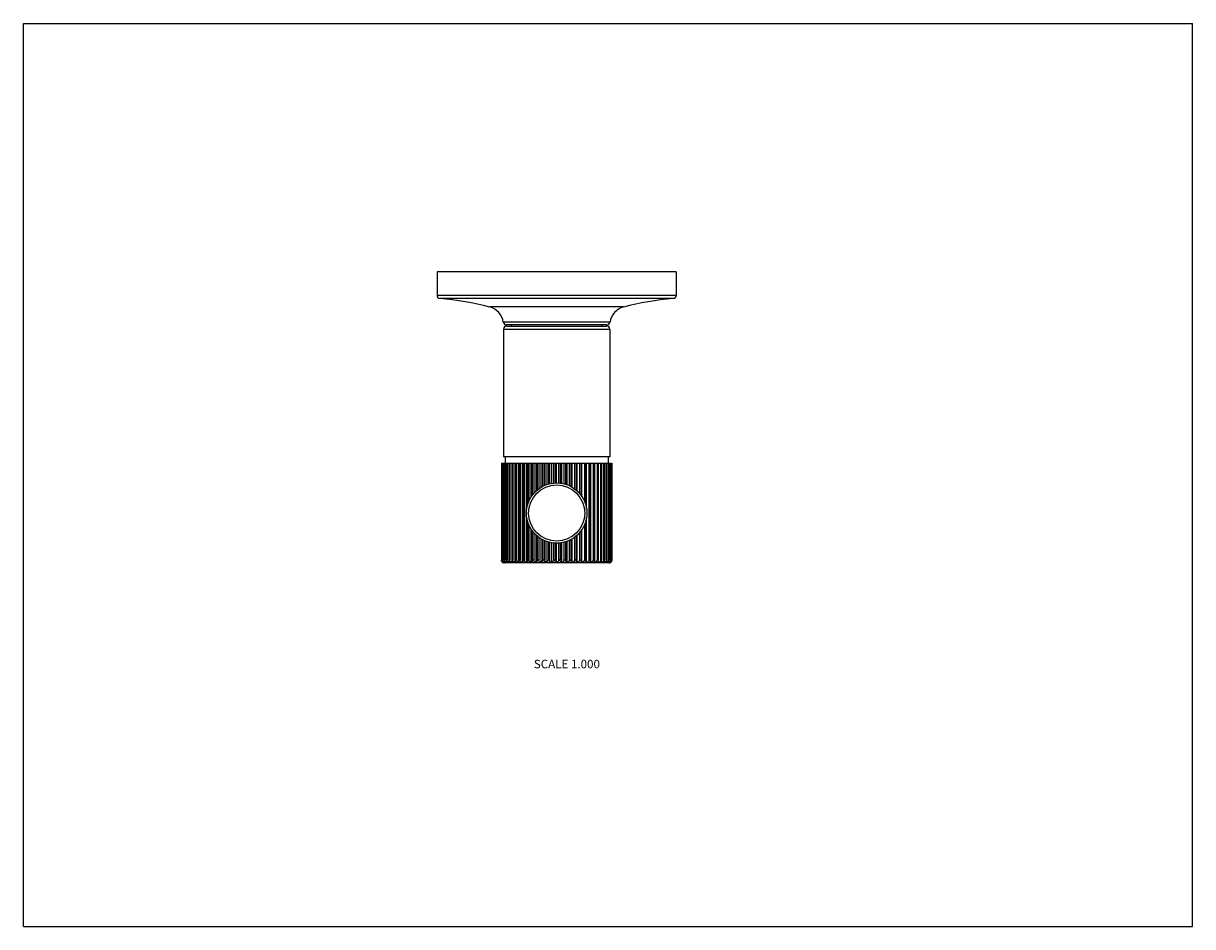
# Model space of a CAD drawing. Units: inches. Extents: x 0 to 11, y 0 to 8.5.
import ezdxf

# ---------------------------------------------------------------- set-up
doc = ezdxf.new("R2010")
doc.units = ezdxf.units.IN
doc.header["$LTSCALE"] = 0.605
doc.header["$MEASUREMENT"] = 0
doc.layers.get('0').update_dxf_attribs({"linetype": 'CONTINUOUS'})
doc.styles.get("Standard").update_dxf_attribs({"font": 'txt', "width": 0.8})

msp = doc.modelspace()

# ---------------------------------------------------------------- linework, layer by layer
at = {"color": 7, "linetype": 'Continuous'}
for p, q in [((0, 0), (0, 8.5)), ((0, 8.5), (11, 8.5)), ((11, 0), (11, 8.5)), ((3.892, 6.162), (3.892, 5.94)), ((6.142, 6.162), (3.892, 6.162)), ((6.142, 6.162), (6.142, 5.94)), ((6.142, 5.94), (3.892, 5.94)), ((6.114, 5.91), (3.92, 5.91)), ((5.646, 5.831), (4.387, 5.831)), ((5.519, 5.687), (4.515, 5.687)), ((4.517, 5.622), (4.517, 4.422)), ((4.517, 5.622), (5.517, 5.622)), ((5.489, 5.662), (4.545, 5.662)), ((4.547, 5.652), (5.487, 5.652)), ((4.592, 5.652), (4.592, 5.662)), ((5.442, 5.652), (5.442, 5.662)), ((5.517, 5.622), (5.517, 4.422)), ((5.517, 4.422), (4.517, 4.422)), ((4.532, 4.422), (4.532, 4.362)), ((5.502, 4.422), (5.502, 4.362)), ((4.497, 4.362), (4.497, 3.452)), ((4.497, 4.362), (5.536, 4.362)), ((4.498, 4.362), (4.498, 3.452)), ((4.501, 4.362), (4.501, 3.452)), ((4.504, 4.362), (4.504, 3.452)), ((4.511, 4.362), (4.511, 3.452)), ((4.514, 4.362), (4.514, 3.452)), ((4.525, 4.362), (4.525, 3.452)), ((4.53, 4.362), (4.53, 3.452)), ((4.543, 4.362), (4.543, 3.452)), ((4.55, 4.362), (4.55, 3.452)), ((4.567, 4.362), (4.567, 3.452)), ((4.575, 4.362), (4.575, 3.452)), ((4.595, 4.362), (4.595, 3.452)), ((4.604, 4.362), (4.604, 3.452)), ((4.626, 3.426), (4.626, 4.362)), ((4.626, 4.362), (4.626, 3.452)), ((4.637, 4.362), (4.637, 3.452)), ((4.659, 3.426), (4.659, 4.362)), ((4.662, 4.362), (4.662, 3.452)), ((4.673, 4.362), (4.673, 3.452)), ((4.696, 3.426), (4.696, 4.362)), ((4.701, 4.362), (4.701, 3.452)), ((4.713, 4.362), (4.713, 3.452)), ((4.736, 3.93), (4.736, 4.362)), ((4.743, 4.362), (4.743, 3.966)), ((4.756, 4.362), (4.756, 4.003)), ((4.778, 4.045), (4.778, 4.362)), ((4.788, 4.362), (4.788, 4.059)), ((4.801, 4.362), (4.801, 4.076)), ((4.823, 4.099), (4.823, 4.362)), ((4.834, 4.362), (4.834, 4.109)), ((4.849, 4.362), (4.849, 4.12)), ((4.87, 4.134), (4.87, 4.362)), ((4.883, 4.362), (4.883, 4.142)), ((4.898, 4.362), (4.898, 4.149)), ((4.918, 4.158), (4.918, 4.362)), ((4.933, 4.362), (4.933, 4.163)), ((4.948, 4.362), (4.948, 4.167)), ((4.967, 4.171), (4.967, 4.362)), ((4.984, 4.362), (4.984, 4.173)), ((4.999, 4.362), (4.999, 4.175)), ((5.017, 4.175), (5.017, 4.362)), ((5.035, 4.362), (5.035, 4.175)), ((5.05, 4.362), (5.05, 4.173)), ((5.066, 4.171), (5.066, 4.362)), ((5.086, 4.362), (5.086, 4.167)), ((5.1, 4.362), (5.1, 4.163)), ((5.115, 4.158), (5.115, 4.362)), ((5.136, 4.362), (5.136, 4.149)), ((5.15, 4.362), (5.15, 4.142)), ((5.164, 4.134), (5.164, 4.362)), ((5.185, 4.362), (5.185, 4.12)), ((5.199, 4.362), (5.199, 4.109)), ((5.21, 4.099), (5.21, 4.362)), ((5.232, 4.362), (5.232, 4.076)), ((5.246, 4.362), (5.246, 4.059)), ((5.255, 4.045), (5.255, 4.362)), ((5.278, 4.362), (5.278, 4.003)), ((5.29, 4.362), (5.29, 3.966)), ((5.298, 3.93), (5.298, 4.362)), ((5.32, 4.362), (5.32, 3.452)), ((5.332, 4.362), (5.332, 3.452)), ((5.338, 3.426), (5.338, 4.362)), ((5.36, 4.362), (5.36, 3.452)), ((5.371, 4.362), (5.371, 3.452)), ((5.375, 3.426), (5.375, 4.362)), ((5.397, 4.362), (5.397, 3.452)), ((5.407, 4.362), (5.407, 3.452)), ((5.408, 3.426), (5.408, 4.362)), ((5.43, 4.362), (5.43, 3.452)), ((5.439, 4.362), (5.439, 3.452)), ((5.459, 4.362), (5.459, 3.452)), ((5.467, 4.362), (5.467, 3.452)), ((5.484, 4.362), (5.484, 3.452)), ((5.49, 4.362), (5.49, 3.452)), ((5.504, 4.362), (5.504, 3.452)), ((5.509, 4.362), (5.509, 3.452)), ((5.519, 4.362), (5.519, 3.452)), ((5.523, 4.362), (5.523, 3.452)), ((5.53, 4.362), (5.53, 3.452)), ((5.532, 4.362), (5.532, 3.452)), ((5.536, 4.362), (5.536, 3.452)), ((5.536, 4.362), (5.536, 3.452)), ((4.736, 3.426), (4.736, 3.853)), ((5.298, 3.426), (5.298, 3.853)), ((4.743, 3.817), (4.743, 3.452)), ((4.756, 3.78), (4.756, 3.452)), ((5.278, 3.78), (5.278, 3.452)), ((5.29, 3.817), (5.29, 3.452)), ((4.778, 3.426), (4.778, 3.738)), ((4.788, 3.724), (4.788, 3.452)), ((4.801, 3.707), (4.801, 3.452)), ((4.823, 3.426), (4.823, 3.684)), ((4.834, 3.674), (4.834, 3.452)), ((4.849, 3.663), (4.849, 3.452)), ((4.87, 3.426), (4.87, 3.649)), ((4.883, 3.641), (4.883, 3.452)), ((4.898, 3.634), (4.898, 3.452)), ((5.136, 3.634), (5.136, 3.452)), ((5.15, 3.641), (5.15, 3.452)), ((5.164, 3.426), (5.164, 3.649)), ((5.185, 3.663), (5.185, 3.452)), ((5.199, 3.674), (5.199, 3.452)), ((5.21, 3.426), (5.21, 3.684)), ((5.232, 3.707), (5.232, 3.452)), ((5.246, 3.724), (5.246, 3.452)), ((5.255, 3.426), (5.255, 3.738)), ((4.918, 3.426), (4.918, 3.625)), ((4.933, 3.62), (4.933, 3.452)), ((4.948, 3.616), (4.948, 3.452)), ((4.967, 3.426), (4.967, 3.612)), ((4.984, 3.61), (4.984, 3.452)), ((4.999, 3.608), (4.999, 3.452)), ((5.017, 3.426), (5.017, 3.608)), ((5.035, 3.608), (5.035, 3.452)), ((5.05, 3.61), (5.05, 3.452)), ((5.066, 3.426), (5.066, 3.612)), ((5.086, 3.616), (5.086, 3.452)), ((5.1, 3.62), (5.1, 3.452)), ((5.115, 3.426), (5.115, 3.625)), ((4.498, 3.452), (4.497, 3.452)), ((4.504, 3.452), (4.501, 3.452)), ((4.514, 3.452), (4.511, 3.452)), ((4.53, 3.452), (4.525, 3.452)), ((5.507, 3.422), (4.527, 3.422)), ((4.55, 3.452), (4.543, 3.452)), ((4.575, 3.452), (4.567, 3.452)), ((4.604, 3.452), (4.595, 3.452)), ((4.637, 3.452), (4.626, 3.452)), ((4.673, 3.452), (4.662, 3.452)), ((4.713, 3.452), (4.701, 3.452)), ((4.756, 3.452), (4.743, 3.452)), ((4.801, 3.452), (4.788, 3.452)), ((4.849, 3.452), (4.834, 3.452)), ((4.898, 3.452), (4.883, 3.452)), ((4.948, 3.452), (4.933, 3.452)), ((4.999, 3.452), (4.984, 3.452)), ((5.05, 3.452), (5.035, 3.452)), ((5.1, 3.452), (5.086, 3.452)), ((5.15, 3.452), (5.136, 3.452)), ((5.199, 3.452), (5.185, 3.452)), ((5.246, 3.452), (5.232, 3.452)), ((5.29, 3.452), (5.278, 3.452)), ((5.332, 3.452), (5.32, 3.452)), ((5.371, 3.452), (5.36, 3.452)), ((5.407, 3.452), (5.397, 3.452)), ((5.439, 3.452), (5.43, 3.452)), ((5.467, 3.452), (5.459, 3.452)), ((5.49, 3.452), (5.484, 3.452)), ((5.509, 3.452), (5.504, 3.452)), ((5.523, 3.452), (5.519, 3.452)), ((5.532, 3.452), (5.53, 3.452)), ((5.536, 3.452), (5.536, 3.452)), ((0, 0), (11, 0))]:
    msp.add_line(p, q, dxfattribs=at)
for radius in [0.284, 0.264]:
    msp.add_circle((5.017, 3.892), radius, dxfattribs=at)
for centre, radius, start, end in [((3.922, 5.94), 0.03, 180, 265.8379), ((3.738, 3.416), 2.5, 74.9523, 85.8379), ((4.342, 5.662), 0.175, 8.415, 74.9523), ((5.692, 5.662), 0.175, 105.0477, 171.585), ((6.295, 3.416), 2.5, 94.1621, 105.0477), ((6.112, 5.94), 0.03, 274.1621, 360), ((4.545, 5.692), 0.03, 188.415, 270), ((4.547, 5.622), 0.03, 90, 180), ((5.487, 5.622), 0.03, 0, 90), ((5.489, 5.692), 0.03, 270, 351.585), ((4.527, 3.452), 0.03, 237.769, 270), ((5.507, 3.452), 0.03, 270, 302.231)]:
    msp.add_arc(centre, radius, start, end, dxfattribs=at)
for points, knots in [([(4.497, 3.452), (4.497, 3.451), (4.497, 3.449), (4.497, 3.447), (4.498, 3.445), (4.498, 3.442), (4.5, 3.439), (4.501, 3.436), (4.502, 3.434), (4.504, 3.433), (4.505, 3.431), (4.506, 3.43), (4.508, 3.428), (4.51, 3.427), (4.511, 3.426)], [0, 0, 0, 0, 0.074912, 0.149283, 0.222365, 0.293757, 0.430336, 0.558273, 0.619159, 0.678118, 0.735302, 0.790889, 0.897807, 1, 1, 1, 1]), ([(4.513, 3.426), (4.512, 3.427), (4.51, 3.428), (4.508, 3.43), (4.506, 3.431), (4.505, 3.433), (4.504, 3.434), (4.502, 3.436), (4.501, 3.439), (4.499, 3.442), (4.499, 3.445), (4.498, 3.447), (4.498, 3.449), (4.498, 3.451), (4.498, 3.452)], [0, 0, 0, 0, 0.107111, 0.217828, 0.274826, 0.333059, 0.392681, 0.453819, 0.580968, 0.715043, 0.78461, 0.855558, 0.927568, 1, 1, 1, 1]), ([(4.501, 3.452), (4.501, 3.451), (4.501, 3.449), (4.502, 3.447), (4.502, 3.445), (4.502, 3.442), (4.503, 3.439), (4.505, 3.436), (4.507, 3.433), (4.509, 3.43), (4.51, 3.429), (4.511, 3.428), (4.512, 3.427), (4.513, 3.426)], [0, 0, 0, 0, 0.077586, 0.154515, 0.229919, 0.303309, 0.44268, 0.571583, 0.69048, 0.800571, 0.852793, 0.903341, 1, 1, 1, 1]), ([(4.52, 3.426), (4.519, 3.427), (4.517, 3.428), (4.515, 3.43), (4.513, 3.431), (4.512, 3.433), (4.51, 3.434), (4.509, 3.436), (4.507, 3.439), (4.505, 3.442), (4.504, 3.445), (4.504, 3.447), (4.504, 3.449), (4.504, 3.451), (4.504, 3.452)], [0, 0, 0, 0, 0.111373, 0.225434, 0.283696, 0.342884, 0.403126, 0.464529, 0.591054, 0.722946, 0.790891, 0.859924, 0.929805, 1, 1, 1, 1]), ([(4.511, 3.452), (4.511, 3.451), (4.511, 3.449), (4.511, 3.447), (4.511, 3.445), (4.512, 3.442), (4.512, 3.439), (4.514, 3.436), (4.515, 3.433), (4.517, 3.43), (4.519, 3.428), (4.52, 3.427), (4.52, 3.426)], [0, 0, 0, 0, 0.080353, 0.159931, 0.237753, 0.31324, 0.455597, 0.585623, 0.703702, 0.811091, 0.909368, 1, 1, 1, 1]), ([(4.533, 3.426), (4.531, 3.427), (4.529, 3.428), (4.526, 3.43), (4.524, 3.431), (4.523, 3.433), (4.521, 3.434), (4.52, 3.436), (4.519, 3.437), (4.518, 3.439), (4.517, 3.441), (4.516, 3.443), (4.515, 3.446), (4.514, 3.449), (4.514, 3.451), (4.514, 3.452)], [0, 0, 0, 0, 0.114978, 0.231902, 0.291258, 0.351284, 0.412083, 0.473738, 0.536298, 0.599859, 0.664432, 0.729998, 0.863757, 0.931771, 1, 1, 1, 1]), ([(4.525, 3.452), (4.525, 3.451), (4.525, 3.449), (4.525, 3.447), (4.525, 3.445), (4.525, 3.442), (4.526, 3.439), (4.527, 3.436), (4.528, 3.433), (4.53, 3.429), (4.531, 3.427), (4.533, 3.426)], [0, 0, 0, 0, 0.083083, 0.165283, 0.245508, 0.323095, 0.468507, 0.599794, 0.717214, 0.822019, 1, 1, 1, 1]), ([(4.549, 3.426), (4.548, 3.427), (4.546, 3.428), (4.542, 3.43), (4.539, 3.432), (4.537, 3.434), (4.536, 3.436), (4.535, 3.437), (4.533, 3.439), (4.532, 3.441), (4.531, 3.443), (4.53, 3.446), (4.53, 3.449), (4.53, 3.451), (4.53, 3.452)], [0, 0, 0, 0, 0.117977, 0.237307, 0.358293, 0.419584, 0.481478, 0.544002, 0.607241, 0.671197, 0.735854, 0.86701, 0.933441, 1, 1, 1, 1]), ([(4.543, 3.452), (4.543, 3.451), (4.544, 3.449), (4.544, 3.446), (4.544, 3.443), (4.545, 3.439), (4.545, 3.436), (4.546, 3.433), (4.547, 3.43), (4.548, 3.428), (4.549, 3.427), (4.549, 3.426)], [0, 0, 0, 0, 0.085509, 0.170042, 0.331863, 0.480046, 0.612526, 0.72941, 0.831889, 0.921567, 1, 1, 1, 1]), ([(4.57, 3.426), (4.569, 3.427), (4.567, 3.428), (4.565, 3.429), (4.561, 3.431), (4.557, 3.434), (4.554, 3.438), (4.553, 3.441), (4.552, 3.443), (4.551, 3.445), (4.55, 3.447), (4.55, 3.449), (4.55, 3.451), (4.55, 3.452)], [0, 0, 0, 0, 0.120439, 0.180999, 0.241806, 0.487525, 0.612981, 0.676467, 0.740412, 0.804829, 0.869644, 0.934795, 1, 1, 1, 1]), ([(4.567, 3.452), (4.567, 3.45), (4.567, 3.447), (4.567, 3.443), (4.568, 3.439), (4.568, 3.436), (4.569, 3.433), (4.569, 3.43), (4.57, 3.428), (4.57, 3.427), (4.57, 3.426)], [0, 0, 0, 0, 0.173801, 0.338845, 0.489283, 0.622803, 0.739374, 0.840095, 0.926486, 1, 1, 1, 1]), ([(4.596, 3.426), (4.593, 3.427), (4.589, 3.429), (4.585, 3.432), (4.583, 3.434), (4.581, 3.436), (4.579, 3.438), (4.578, 3.441), (4.576, 3.443), (4.575, 3.447), (4.575, 3.45), (4.575, 3.452)], [0, 0, 0, 0, 0.244935, 0.36841, 0.430469, 0.492771, 0.618047, 0.681159, 0.744538, 0.871946, 1, 1, 1, 1]), ([(4.595, 3.452), (4.595, 3.45), (4.595, 3.447), (4.595, 3.443), (4.595, 3.439), (4.595, 3.436), (4.595, 3.433), (4.595, 3.43), (4.596, 3.428), (4.596, 3.427), (4.596, 3.426)], [0, 0, 0, 0, 0.176005, 0.342938, 0.494712, 0.62887, 0.745294, 0.845014, 0.929469, 1, 1, 1, 1]), ([(4.626, 3.426), (4.624, 3.427), (4.622, 3.428), (4.618, 3.43), (4.616, 3.431), (4.614, 3.433), (4.612, 3.434), (4.61, 3.436), (4.608, 3.438), (4.607, 3.441), (4.605, 3.443), (4.604, 3.447), (4.604, 3.45), (4.604, 3.452)], [0, 0, 0, 0, 0.123647, 0.247584, 0.309684, 0.371855, 0.434138, 0.49655, 0.621657, 0.684475, 0.747418, 0.873557, 1, 1, 1, 1]), ([(4.626, 3.452), (4.626, 3.449), (4.626, 3.444), (4.626, 3.439), (4.626, 3.436), (4.626, 3.433), (4.626, 3.43), (4.626, 3.428), (4.626, 3.427), (4.626, 3.426)], [0, 0, 0, 0, 0.343401, 0.495328, 0.629561, 0.74597, 0.845578, 0.929813, 1, 1, 1, 1]), ([(4.659, 3.426), (4.658, 3.427), (4.655, 3.428), (4.651, 3.43), (4.649, 3.431), (4.647, 3.433), (4.645, 3.434), (4.643, 3.436), (4.641, 3.438), (4.64, 3.441), (4.638, 3.443), (4.637, 3.447), (4.637, 3.45), (4.637, 3.452)], [0, 0, 0, 0, 0.124521, 0.249174, 0.311556, 0.373952, 0.436394, 0.498891, 0.623918, 0.68656, 0.749233, 0.874577, 1, 1, 1, 1]), ([(4.662, 3.452), (4.662, 3.45), (4.662, 3.447), (4.662, 3.443), (4.661, 3.439), (4.661, 3.436), (4.661, 3.433), (4.66, 3.43), (4.66, 3.428), (4.659, 3.427), (4.659, 3.426)], [0, 0, 0, 0, 0.174506, 0.340153, 0.491016, 0.624737, 0.741257, 0.841656, 0.92743, 1, 1, 1, 1]), ([(4.696, 3.426), (4.694, 3.427), (4.692, 3.428), (4.688, 3.43), (4.686, 3.431), (4.684, 3.433), (4.682, 3.434), (4.68, 3.436), (4.678, 3.438), (4.676, 3.441), (4.675, 3.443), (4.673, 3.447), (4.673, 3.45), (4.673, 3.452)], [0, 0, 0, 0, 0.124925, 0.24991, 0.312425, 0.374925, 0.437441, 0.499978, 0.624969, 0.68753, 0.750078, 0.875052, 1, 1, 1, 1]), ([(4.701, 3.452), (4.701, 3.451), (4.701, 3.449), (4.701, 3.446), (4.701, 3.443), (4.7, 3.439), (4.699, 3.436), (4.699, 3.433), (4.698, 3.43), (4.697, 3.428), (4.696, 3.427), (4.696, 3.426)], [0, 0, 0, 0, 0.086038, 0.171082, 0.33379, 0.48259, 0.61535, 0.73214, 0.834128, 0.922902, 1, 1, 1, 1]), ([(4.736, 3.426), (4.734, 3.427), (4.731, 3.428), (4.728, 3.43), (4.726, 3.431), (4.724, 3.433), (4.722, 3.434), (4.72, 3.436), (4.718, 3.438), (4.716, 3.441), (4.715, 3.443), (4.713, 3.447), (4.713, 3.45), (4.713, 3.452)], [0, 0, 0, 0, 0.124869, 0.249808, 0.312304, 0.374789, 0.437295, 0.499827, 0.624822, 0.687394, 0.749961, 0.874986, 1, 1, 1, 1]), ([(4.743, 3.452), (4.743, 3.451), (4.743, 3.449), (4.743, 3.447), (4.743, 3.445), (4.742, 3.442), (4.742, 3.439), (4.741, 3.436), (4.74, 3.433), (4.738, 3.43), (4.737, 3.428), (4.736, 3.427), (4.736, 3.426)], [0, 0, 0, 0, 0.083694, 0.166483, 0.247246, 0.325303, 0.471397, 0.602957, 0.720204, 0.824381, 0.917122, 1, 1, 1, 1]), ([(4.778, 3.426), (4.777, 3.427), (4.774, 3.428), (4.771, 3.43), (4.768, 3.431), (4.766, 3.433), (4.765, 3.434), (4.763, 3.436), (4.761, 3.438), (4.759, 3.441), (4.758, 3.443), (4.756, 3.447), (4.756, 3.45), (4.756, 3.452)], [0, 0, 0, 0, 0.12435, 0.248864, 0.311191, 0.373543, 0.435954, 0.498434, 0.623476, 0.686153, 0.748879, 0.874378, 1, 1, 1, 1]), ([(4.788, 3.452), (4.788, 3.451), (4.788, 3.449), (4.787, 3.447), (4.787, 3.445), (4.787, 3.442), (4.786, 3.439), (4.785, 3.436), (4.783, 3.433), (4.782, 3.43), (4.78, 3.428), (4.779, 3.427), (4.778, 3.426)], [0, 0, 0, 0, 0.081028, 0.161256, 0.23967, 0.315673, 0.458774, 0.589095, 0.70699, 0.813723, 0.910893, 1, 1, 1, 1]), ([(4.823, 3.426), (4.822, 3.427), (4.819, 3.428), (4.816, 3.43), (4.813, 3.431), (4.812, 3.433), (4.81, 3.434), (4.808, 3.436), (4.806, 3.438), (4.804, 3.441), (4.803, 3.443), (4.802, 3.447), (4.801, 3.45), (4.801, 3.452)], [0, 0, 0, 0, 0.123359, 0.247062, 0.309068, 0.371166, 0.433398, 0.495782, 0.620916, 0.683792, 0.746823, 0.873223, 1, 1, 1, 1]), ([(4.834, 3.452), (4.834, 3.449), (4.834, 3.444), (4.832, 3.439), (4.831, 3.436), (4.829, 3.433), (4.828, 3.43), (4.826, 3.429), (4.825, 3.428), (4.824, 3.427), (4.823, 3.426)], [0, 0, 0, 0, 0.305252, 0.445435, 0.574685, 0.693452, 0.802954, 0.854722, 0.904717, 1, 1, 1, 1]), ([(4.87, 3.426), (4.867, 3.427), (4.863, 3.429), (4.859, 3.432), (4.857, 3.434), (4.855, 3.436), (4.853, 3.439), (4.85, 3.443), (4.849, 3.447), (4.849, 3.45), (4.849, 3.452)], [0, 0, 0, 0, 0.244224, 0.367483, 0.429478, 0.491753, 0.617089, 0.743679, 0.871466, 1, 1, 1, 1]), ([(4.883, 3.452), (4.883, 3.451), (4.883, 3.449), (4.883, 3.447), (4.882, 3.445), (4.882, 3.442), (4.881, 3.439), (4.879, 3.436), (4.877, 3.433), (4.876, 3.431), (4.874, 3.43), (4.872, 3.428), (4.871, 3.427), (4.87, 3.426)], [0, 0, 0, 0, 0.075556, 0.150542, 0.224182, 0.296053, 0.433299, 0.561462, 0.681032, 0.737952, 0.793176, 0.899105, 1, 1, 1, 1]), ([(4.918, 3.426), (4.917, 3.427), (4.915, 3.428), (4.912, 3.429), (4.91, 3.43), (4.908, 3.432), (4.906, 3.434), (4.904, 3.436), (4.903, 3.437), (4.902, 3.439), (4.9, 3.441), (4.899, 3.443), (4.899, 3.445), (4.898, 3.447), (4.898, 3.449), (4.898, 3.451), (4.898, 3.452)], [0, 0, 0, 0, 0.119826, 0.180116, 0.240682, 0.362695, 0.424289, 0.486329, 0.548828, 0.611857, 0.675415, 0.739487, 0.804081, 0.869117, 0.934524, 1, 1, 1, 1]), ([(4.933, 3.452), (4.933, 3.451), (4.933, 3.449), (4.933, 3.447), (4.932, 3.445), (4.931, 3.442), (4.93, 3.439), (4.929, 3.436), (4.927, 3.434), (4.926, 3.433), (4.925, 3.431), (4.923, 3.43), (4.921, 3.428), (4.919, 3.427), (4.918, 3.426)], [0, 0, 0, 0, 0.073017, 0.145581, 0.217029, 0.287024, 0.421685, 0.549013, 0.61009, 0.669553, 0.727538, 0.784204, 0.894032, 1, 1, 1, 1]), ([(4.967, 3.426), (4.966, 3.427), (4.964, 3.428), (4.96, 3.43), (4.957, 3.432), (4.956, 3.434), (4.954, 3.436), (4.953, 3.437), (4.952, 3.439), (4.951, 3.441), (4.949, 3.443), (4.948, 3.446), (4.948, 3.449), (4.948, 3.451), (4.948, 3.452)], [0, 0, 0, 0, 0.117299, 0.236083, 0.356692, 0.41787, 0.479709, 0.542241, 0.605552, 0.669648, 0.734513, 0.866264, 0.933058, 1, 1, 1, 1]), ([(4.984, 3.452), (4.984, 3.451), (4.984, 3.449), (4.983, 3.447), (4.983, 3.445), (4.982, 3.442), (4.981, 3.439), (4.979, 3.436), (4.977, 3.434), (4.976, 3.433), (4.974, 3.431), (4.973, 3.43), (4.97, 3.428), (4.968, 3.427), (4.967, 3.426)], [0, 0, 0, 0, 0.070717, 0.14109, 0.210565, 0.278885, 0.411284, 0.53795, 0.599291, 0.659387, 0.718352, 0.776321, 0.889608, 1, 1, 1, 1]), ([(5.017, 3.426), (5.016, 3.427), (5.013, 3.428), (5.011, 3.43), (5.009, 3.431), (5.007, 3.433), (5.006, 3.434), (5.004, 3.436), (5.002, 3.439), (5, 3.443), (4.999, 3.446), (4.999, 3.449), (4.999, 3.451), (4.999, 3.452)], [0, 0, 0, 0, 0.114174, 0.230461, 0.289575, 0.349418, 0.410098, 0.471703, 0.597869, 0.728347, 0.862845, 0.931304, 1, 1, 1, 1]), ([(5.035, 3.452), (5.035, 3.451), (5.035, 3.449), (5.034, 3.446), (5.033, 3.443), (5.031, 3.439), (5.029, 3.436), (5.028, 3.434), (5.026, 3.433), (5.025, 3.431), (5.023, 3.43), (5.02, 3.428), (5.018, 3.427), (5.017, 3.426)], [0, 0, 0, 0, 0.068695, 0.137147, 0.271638, 0.402119, 0.528286, 0.589895, 0.650576, 0.710419, 0.769535, 0.885824, 1, 1, 1, 1]), ([(5.066, 3.426), (5.065, 3.427), (5.063, 3.428), (5.061, 3.43), (5.059, 3.431), (5.058, 3.433), (5.056, 3.434), (5.055, 3.436), (5.053, 3.439), (5.051, 3.442), (5.051, 3.445), (5.05, 3.447), (5.05, 3.449), (5.05, 3.451), (5.05, 3.452)], [0, 0, 0, 0, 0.11039, 0.223675, 0.281642, 0.340606, 0.400701, 0.462039, 0.588703, 0.7211, 0.789422, 0.858903, 0.929282, 1, 1, 1, 1]), ([(5.086, 3.452), (5.086, 3.451), (5.085, 3.449), (5.085, 3.446), (5.084, 3.443), (5.083, 3.441), (5.082, 3.439), (5.081, 3.437), (5.079, 3.436), (5.078, 3.434), (5.076, 3.432), (5.073, 3.43), (5.07, 3.428), (5.068, 3.427), (5.066, 3.426)], [0, 0, 0, 0, 0.06694, 0.133729, 0.265473, 0.330337, 0.394435, 0.457746, 0.52028, 0.582122, 0.643301, 0.763913, 0.8827, 1, 1, 1, 1]), ([(5.115, 3.426), (5.114, 3.427), (5.113, 3.428), (5.11, 3.43), (5.109, 3.431), (5.108, 3.433), (5.106, 3.434), (5.105, 3.436), (5.103, 3.439), (5.102, 3.442), (5.101, 3.445), (5.101, 3.447), (5.101, 3.449), (5.1, 3.451), (5.1, 3.452)], [0, 0, 0, 0, 0.105966, 0.215792, 0.272457, 0.330441, 0.389902, 0.450976, 0.578302, 0.712961, 0.782959, 0.854411, 0.926981, 1, 1, 1, 1]), ([(5.136, 3.452), (5.136, 3.451), (5.136, 3.449), (5.135, 3.446), (5.134, 3.443), (5.133, 3.441), (5.132, 3.439), (5.131, 3.437), (5.129, 3.436), (5.128, 3.434), (5.126, 3.432), (5.123, 3.43), (5.121, 3.429), (5.119, 3.428), (5.117, 3.427), (5.115, 3.426)], [0, 0, 0, 0, 0.065485, 0.130896, 0.260382, 0.324463, 0.388033, 0.451072, 0.513583, 0.575636, 0.637241, 0.759276, 0.819853, 0.880153, 1, 1, 1, 1]), ([(5.164, 3.426), (5.163, 3.427), (5.161, 3.428), (5.159, 3.43), (5.158, 3.431), (5.156, 3.433), (5.155, 3.436), (5.153, 3.439), (5.152, 3.442), (5.151, 3.445), (5.151, 3.447), (5.15, 3.449), (5.15, 3.451), (5.15, 3.452)], [0, 0, 0, 0, 0.100894, 0.20682, 0.262043, 0.318961, 0.438528, 0.566688, 0.703931, 0.775805, 0.84945, 0.924443, 1, 1, 1, 1]), ([(5.185, 3.452), (5.185, 3.45), (5.184, 3.447), (5.183, 3.443), (5.181, 3.439), (5.178, 3.436), (5.176, 3.434), (5.174, 3.432), (5.17, 3.429), (5.166, 3.427), (5.164, 3.426)], [0, 0, 0, 0, 0.128534, 0.256321, 0.382911, 0.508247, 0.570522, 0.632517, 0.755776, 1, 1, 1, 1]), ([(5.21, 3.426), (5.21, 3.427), (5.209, 3.428), (5.207, 3.429), (5.206, 3.43), (5.204, 3.433), (5.203, 3.436), (5.201, 3.439), (5.199, 3.444), (5.199, 3.449), (5.199, 3.452)], [0, 0, 0, 0, 0.095282, 0.145276, 0.197042, 0.306542, 0.425304, 0.554552, 0.694732, 1, 1, 1, 1]), ([(5.232, 3.452), (5.232, 3.45), (5.232, 3.447), (5.23, 3.443), (5.228, 3.439), (5.226, 3.436), (5.224, 3.434), (5.222, 3.433), (5.22, 3.431), (5.218, 3.43), (5.214, 3.428), (5.212, 3.427), (5.21, 3.426)], [0, 0, 0, 0, 0.126787, 0.253197, 0.37899, 0.504142, 0.566538, 0.628778, 0.690885, 0.752902, 0.876623, 1, 1, 1, 1]), ([(5.255, 3.426), (5.255, 3.427), (5.253, 3.428), (5.252, 3.43), (5.25, 3.433), (5.249, 3.436), (5.248, 3.439), (5.247, 3.442), (5.246, 3.445), (5.246, 3.447), (5.246, 3.449), (5.246, 3.451), (5.246, 3.452)], [0, 0, 0, 0, 0.089105, 0.186274, 0.293004, 0.410894, 0.541212, 0.684311, 0.760316, 0.838736, 0.91897, 1, 1, 1, 1]), ([(5.278, 3.452), (5.278, 3.45), (5.277, 3.447), (5.276, 3.443), (5.273, 3.439), (5.271, 3.436), (5.269, 3.434), (5.267, 3.433), (5.265, 3.431), (5.263, 3.43), (5.259, 3.428), (5.257, 3.427), (5.255, 3.426)], [0, 0, 0, 0, 0.125632, 0.251141, 0.376428, 0.501488, 0.56398, 0.6264, 0.688762, 0.751099, 0.875631, 1, 1, 1, 1]), ([(5.298, 3.426), (5.297, 3.427), (5.296, 3.428), (5.295, 3.43), (5.294, 3.433), (5.293, 3.436), (5.292, 3.439), (5.291, 3.442), (5.291, 3.445), (5.291, 3.447), (5.291, 3.449), (5.29, 3.451), (5.29, 3.452)], [0, 0, 0, 0, 0.082877, 0.175615, 0.27979, 0.397032, 0.528589, 0.67468, 0.752739, 0.833508, 0.916304, 1, 1, 1, 1]), ([(5.32, 3.452), (5.32, 3.45), (5.32, 3.447), (5.319, 3.443), (5.316, 3.439), (5.314, 3.436), (5.311, 3.434), (5.31, 3.433), (5.308, 3.431), (5.305, 3.43), (5.302, 3.428), (5.299, 3.427), (5.298, 3.426)], [0, 0, 0, 0, 0.125024, 0.250059, 0.375082, 0.500095, 0.562638, 0.625153, 0.687649, 0.750155, 0.875112, 1, 1, 1, 1]), ([(5.338, 3.426), (5.337, 3.427), (5.337, 3.428), (5.336, 3.43), (5.335, 3.433), (5.334, 3.436), (5.333, 3.439), (5.333, 3.443), (5.333, 3.446), (5.333, 3.449), (5.332, 3.451), (5.332, 3.452)], [0, 0, 0, 0, 0.077097, 0.165869, 0.267854, 0.384639, 0.517396, 0.666193, 0.828909, 0.91396, 1, 1, 1, 1]), ([(5.36, 3.452), (5.36, 3.45), (5.36, 3.447), (5.358, 3.443), (5.356, 3.439), (5.354, 3.436), (5.351, 3.434), (5.35, 3.433), (5.348, 3.431), (5.345, 3.43), (5.342, 3.428), (5.339, 3.427), (5.338, 3.426)], [0, 0, 0, 0, 0.124958, 0.249941, 0.374935, 0.499944, 0.562492, 0.625018, 0.687528, 0.750052, 0.875056, 1, 1, 1, 1]), ([(5.375, 3.426), (5.374, 3.427), (5.374, 3.428), (5.373, 3.43), (5.373, 3.433), (5.372, 3.436), (5.372, 3.439), (5.372, 3.443), (5.372, 3.447), (5.371, 3.45), (5.371, 3.452)], [0, 0, 0, 0, 0.072569, 0.15834, 0.258737, 0.375253, 0.50897, 0.65983, 0.825485, 1, 1, 1, 1]), ([(5.397, 3.452), (5.397, 3.45), (5.397, 3.447), (5.395, 3.443), (5.393, 3.439), (5.39, 3.436), (5.388, 3.434), (5.386, 3.433), (5.384, 3.431), (5.382, 3.43), (5.379, 3.428), (5.376, 3.427), (5.375, 3.426)], [0, 0, 0, 0, 0.125433, 0.250786, 0.375987, 0.501032, 0.56354, 0.625991, 0.688396, 0.750789, 0.875461, 1, 1, 1, 1]), ([(5.408, 3.426), (5.408, 3.427), (5.408, 3.428), (5.408, 3.43), (5.407, 3.433), (5.407, 3.436), (5.407, 3.439), (5.407, 3.444), (5.407, 3.449), (5.407, 3.452)], [0, 0, 0, 0, 0.070186, 0.154419, 0.254024, 0.370428, 0.504658, 0.656582, 1, 1, 1, 1]), ([(5.43, 3.452), (5.43, 3.45), (5.43, 3.447), (5.428, 3.443), (5.426, 3.439), (5.423, 3.436), (5.421, 3.434), (5.419, 3.433), (5.418, 3.431), (5.415, 3.43), (5.412, 3.428), (5.409, 3.427), (5.408, 3.426)], [0, 0, 0, 0, 0.126453, 0.252602, 0.378249, 0.503374, 0.565797, 0.628089, 0.69027, 0.752379, 0.876335, 1, 1, 1, 1]), ([(5.437, 3.426), (5.438, 3.427), (5.438, 3.428), (5.438, 3.43), (5.438, 3.433), (5.438, 3.436), (5.439, 3.439), (5.439, 3.443), (5.439, 3.447), (5.439, 3.45), (5.439, 3.452)], [0, 0, 0, 0, 0.070531, 0.154987, 0.254706, 0.37113, 0.505289, 0.657063, 0.823995, 1, 1, 1, 1]), ([(5.459, 3.452), (5.459, 3.45), (5.458, 3.447), (5.457, 3.443), (5.455, 3.439), (5.452, 3.436), (5.45, 3.434), (5.448, 3.432), (5.444, 3.429), (5.44, 3.427), (5.437, 3.426)], [0, 0, 0, 0, 0.128063, 0.255481, 0.381861, 0.507155, 0.569468, 0.631536, 0.75503, 1, 1, 1, 1]), ([(5.463, 3.426), (5.463, 3.427), (5.464, 3.428), (5.464, 3.43), (5.465, 3.433), (5.465, 3.436), (5.466, 3.439), (5.466, 3.443), (5.467, 3.447), (5.467, 3.45), (5.467, 3.452)], [0, 0, 0, 0, 0.073513, 0.159902, 0.260621, 0.377186, 0.510703, 0.661137, 0.826189, 1, 1, 1, 1]), ([(5.484, 3.452), (5.484, 3.451), (5.483, 3.449), (5.483, 3.446), (5.482, 3.443), (5.481, 3.441), (5.48, 3.439), (5.478, 3.437), (5.477, 3.436), (5.475, 3.434), (5.473, 3.432), (5.471, 3.43), (5.469, 3.429), (5.466, 3.428), (5.464, 3.427), (5.463, 3.426)], [0, 0, 0, 0, 0.065174, 0.13029, 0.259295, 0.323211, 0.38667, 0.449654, 0.512162, 0.574262, 0.63596, 0.7583, 0.81908, 0.879614, 1, 1, 1, 1]), ([(5.484, 3.426), (5.485, 3.427), (5.485, 3.428), (5.486, 3.43), (5.487, 3.433), (5.488, 3.436), (5.489, 3.439), (5.489, 3.443), (5.49, 3.446), (5.49, 3.449), (5.49, 3.451), (5.49, 3.452)], [0, 0, 0, 0, 0.078432, 0.168108, 0.270584, 0.387463, 0.51994, 0.668121, 0.829949, 0.914489, 1, 1, 1, 1]), ([(5.504, 3.452), (5.504, 3.451), (5.504, 3.449), (5.503, 3.446), (5.502, 3.443), (5.501, 3.441), (5.5, 3.439), (5.499, 3.437), (5.497, 3.436), (5.496, 3.434), (5.494, 3.432), (5.491, 3.43), (5.488, 3.428), (5.485, 3.427), (5.484, 3.426)], [0, 0, 0, 0, 0.066557, 0.132983, 0.264131, 0.328788, 0.392746, 0.455985, 0.518512, 0.580409, 0.6417, 0.762689, 0.882021, 1, 1, 1, 1]), ([(5.501, 3.426), (5.502, 3.427), (5.504, 3.429), (5.505, 3.433), (5.506, 3.436), (5.507, 3.439), (5.508, 3.442), (5.508, 3.445), (5.509, 3.447), (5.509, 3.449), (5.509, 3.451), (5.509, 3.452)], [0, 0, 0, 0, 0.177977, 0.28278, 0.400195, 0.531479, 0.676889, 0.754477, 0.834708, 0.916915, 1, 1, 1, 1]), ([(5.519, 3.452), (5.519, 3.451), (5.519, 3.449), (5.519, 3.446), (5.518, 3.443), (5.516, 3.439), (5.514, 3.436), (5.512, 3.434), (5.511, 3.433), (5.509, 3.431), (5.507, 3.43), (5.504, 3.428), (5.502, 3.427), (5.501, 3.426)], [0, 0, 0, 0, 0.068241, 0.136262, 0.270041, 0.400096, 0.526157, 0.587828, 0.64864, 0.708678, 0.768049, 0.884997, 1, 1, 1, 1]), ([(5.513, 3.426), (5.514, 3.427), (5.515, 3.428), (5.517, 3.43), (5.518, 3.433), (5.52, 3.436), (5.521, 3.439), (5.522, 3.442), (5.522, 3.445), (5.523, 3.447), (5.523, 3.449), (5.523, 3.451), (5.523, 3.452)], [0, 0, 0, 0, 0.090631, 0.188906, 0.296292, 0.414366, 0.54439, 0.686744, 0.762233, 0.84006, 0.919646, 1, 1, 1, 1]), ([(5.53, 3.452), (5.53, 3.451), (5.53, 3.449), (5.53, 3.447), (5.529, 3.445), (5.528, 3.442), (5.527, 3.439), (5.525, 3.436), (5.523, 3.434), (5.522, 3.433), (5.521, 3.431), (5.519, 3.43), (5.516, 3.428), (5.514, 3.427), (5.513, 3.426)], [0, 0, 0, 0, 0.070193, 0.140068, 0.209097, 0.277039, 0.408933, 0.535461, 0.596866, 0.657109, 0.716299, 0.774562, 0.888625, 1, 1, 1, 1]), ([(5.52, 3.426), (5.521, 3.427), (5.522, 3.428), (5.524, 3.429), (5.525, 3.43), (5.527, 3.433), (5.528, 3.436), (5.53, 3.439), (5.531, 3.442), (5.532, 3.445), (5.532, 3.447), (5.532, 3.449), (5.532, 3.451), (5.532, 3.452)], [0, 0, 0, 0, 0.096657, 0.147204, 0.199425, 0.309513, 0.428406, 0.557306, 0.696675, 0.770068, 0.845477, 0.922412, 1, 1, 1, 1]), ([(5.536, 3.452), (5.536, 3.451), (5.536, 3.449), (5.535, 3.447), (5.535, 3.445), (5.534, 3.442), (5.533, 3.439), (5.531, 3.436), (5.53, 3.434), (5.528, 3.433), (5.527, 3.431), (5.525, 3.43), (5.523, 3.428), (5.521, 3.427), (5.52, 3.426)], [0, 0, 0, 0, 0.07243, 0.144434, 0.215377, 0.284942, 0.41902, 0.546171, 0.607312, 0.666934, 0.725168, 0.782168, 0.892887, 1, 1, 1, 1]), ([(5.523, 3.426), (5.524, 3.427), (5.525, 3.428), (5.527, 3.43), (5.529, 3.431), (5.53, 3.433), (5.531, 3.434), (5.532, 3.436), (5.534, 3.439), (5.535, 3.442), (5.536, 3.445), (5.536, 3.447), (5.536, 3.449), (5.536, 3.451), (5.536, 3.452)], [0, 0, 0, 0, 0.102191, 0.209107, 0.264693, 0.321876, 0.380834, 0.441716, 0.569651, 0.706228, 0.777622, 0.850709, 0.925087, 1, 1, 1, 1])]:
    msp.add_open_spline(points, degree=3, knots=knots, dxfattribs=at)

# ---------------------------------------------------------------- texts
at = {"color": 2, "linetype": 'Continuous', "insert": (5.424, 2.511), "char_height": 0.08, "width": 0.704, "attachment_point": 3, "line_spacing_factor": 0.9}
msp.add_mtext('SCALE 1.000', dxfattribs=at)

doc.saveas('drawing.dxf')
